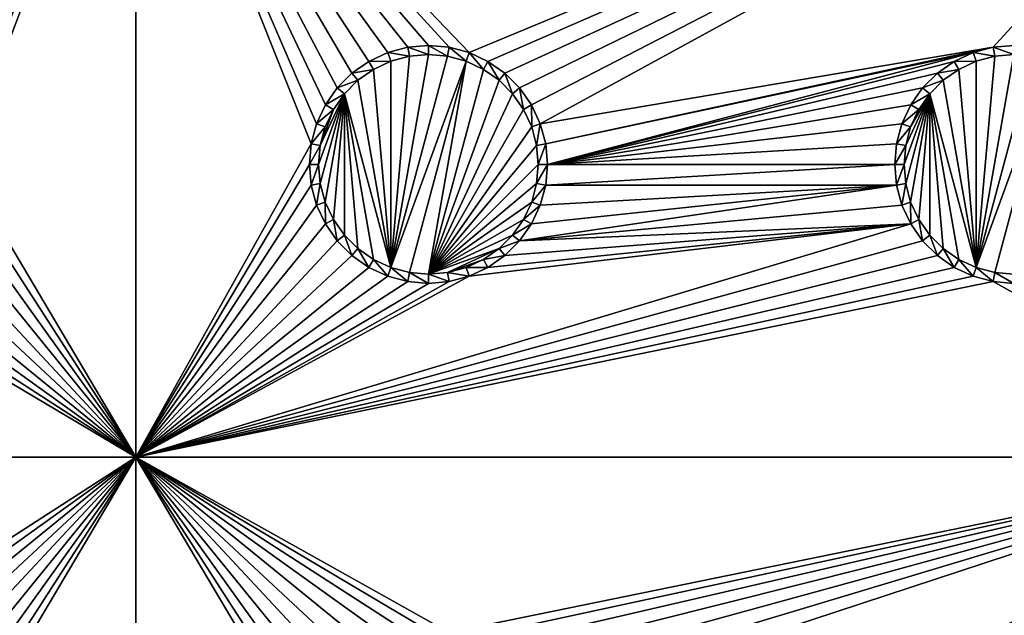
# Model space of a CAD drawing. Extents: x -150 to 150, y -120 to 120.
# Drawn here: x -40 to -15, y 78 to 94 of the extents above; entities that cross this region are included whole.
import ezdxf

# ---------------------------------------------------------------- set-up
doc = ezdxf.new("R2010")
doc.units = 0
doc.header["$MEASUREMENT"] = 0
for name, color, linetype in [('L2', 7, 'Continuous'), ('L3', 7, 'Continuous'), ('L6', 7, 'Continuous')]:
    doc.layers.add(name, color=color, linetype=linetype)

msp = doc.modelspace()

# ---------------------------------------------------------------- linework, layer by layer
at = {"layer": 'L2', "color": 250}
for points in [[(135.1, 117.5987, -151.99), (135.1, -117.5987, -151.99), (-135.1, 117.5987, -151.99)], [(-135.1, 117.5987, -151.99), (135.1, -117.5987, -151.99), (-135.1, -117.5987, -151.99)], [(-59.6614, 45, -144.69), (134.3202, 116.998, -149.9772), (-134.3202, 116.998, -149.9772)], [(59.6614, 45, -144.69), (134.3202, 116.998, -149.9772), (-59.6614, 45, -144.69)]]:
    msp.add_3dface(points, dxfattribs=at)
at = {"layer": 'L3', "color": 250}
for points in [[(120.3, -110.5, -161.89), (120.3, 110.5, -161.89), (-120.3, -110.5, -161.89)], [(-120.3, -110.5, -161.89), (120.3, 110.5, -161.89), (-120.3, 110.5, -161.89)], [(-37.5, 101.775, -163.49), (-44.47037, 93.00366, -163.49), (-52.5, 101.775, -163.49)], [(-37.5, 101.775, -163.49), (-43.95684, 92.86606, -163.49), (-44.47037, 93.00366, -163.49)], [(-43.475, 92.64138, -163.49), (-43.95684, 92.86606, -163.49), (-37.5, 101.775, -163.49)], [(-37.5, 101.775, -163.49), (-43.0395, 92.33644, -163.49), (-43.475, 92.64138, -163.49)], [(-37.5, 101.775, -163.49), (-42.66356, 91.9605, -163.49), (-43.0395, 92.33644, -163.49)], [(-42.35862, 91.525, -163.49), (-42.66356, 91.9605, -163.49), (-37.5, 101.775, -163.49)], [(-37.5, 101.775, -163.49), (-42.13394, 91.04316, -163.49), (-42.35862, 91.525, -163.49)], [(-37.5, 101.775, -163.49), (-41.99634, 90.52963, -163.49), (-42.13394, 91.04316, -163.49)], [(-41.95, 90, -163.49), (-41.99634, 90.52963, -163.49), (-37.5, 101.775, -163.49)], [(-37.5, 82.5, -163.49), (-41.95, 90, -163.49), (-37.5, 101.775, -163.49)], [(-32.64138, 91.525, -163.49), (-32.86606, 91.04316, -163.49), (-37.5, 101.775, -163.49)], [(-7.5, 101.775, -163.49), (-28.95684, 92.86606, -163.49), (-37.5, 101.775, -163.49)], [(-37.5, 101.775, -163.49), (-28.95684, 92.86606, -163.49), (-29.47037, 93.00366, -163.49)], [(-37.5, 101.775, -163.49), (-29.47037, 93.00366, -163.49), (-30, 93.05, -163.49)], [(-30, 93.05, -163.49), (-30.52963, 93.00366, -163.49), (-37.5, 101.775, -163.49)], [(-37.5, 101.775, -163.49), (-30.52963, 93.00366, -163.49), (-31.04316, 92.86606, -163.49)], [(-37.5, 101.775, -163.49), (-31.04316, 92.86606, -163.49), (-31.525, 92.64138, -163.49)], [(-31.525, 92.64138, -163.49), (-31.9605, 92.33644, -163.49), (-37.5, 101.775, -163.49)], [(-37.5, 101.775, -163.49), (-31.9605, 92.33644, -163.49), (-32.33644, 91.9605, -163.49)], [(-37.5, 101.775, -163.49), (-32.33644, 91.9605, -163.49), (-32.64138, 91.525, -163.49)], [(-37.5, 82.5, -163.49), (-37.5, 101.775, -163.49), (-33.00367, 90.52963, -163.49)], [(-33.00367, 90.52963, -163.49), (-37.5, 101.775, -163.49), (-32.86606, 91.04316, -163.49)], [(-7.5, 101.775, -163.49), (-28.475, 92.64138, -163.49), (-28.95684, 92.86606, -163.49)], [(-28.0395, 92.33644, -163.49), (-28.475, 92.64138, -163.49), (-7.5, 101.775, -163.49)], [(-7.5, 101.775, -163.49), (-27.66356, 91.9605, -163.49), (-28.0395, 92.33644, -163.49)], [(-27.35862, 91.525, -163.49), (-27.66356, 91.9605, -163.49), (-7.5, 101.775, -163.49)], [(-27.35862, 91.525, -163.49), (-7.5, 101.775, -163.49), (-27.13394, 91.04316, -163.49)], [(-27.13394, 91.04316, -163.49), (-7.5, 101.775, -163.49), (-15.52963, 93.00366, -163.49)], [(-7.5, 101.775, -163.49), (-15, 93.05, -163.49), (-15.52963, 93.00366, -163.49)], [(-31.04316, 92.86606, -163.49), (-30.9625, 92.64445, -167.99), (-31.525, 92.64138, -163.49)], [(-30.52963, 93.00366, -163.49), (-30.48868, 92.77141, -167.99), (-31.04316, 92.86606, -163.49)], [(-31.04316, 92.86606, -163.49), (-30.48868, 92.77141, -167.99), (-30.9625, 92.64445, -167.99)], [(-30, 93.05, -163.49), (-30, 92.81416, -167.99), (-30.52963, 93.00366, -163.49)], [(-30.52963, 93.00366, -163.49), (-30, 92.81416, -167.99), (-30.48868, 92.77141, -167.99)], [(-29.47037, 93.00366, -163.49), (-29.51133, 92.77141, -167.99), (-30, 93.05, -163.49)], [(-30, 93.05, -163.49), (-29.51133, 92.77141, -167.99), (-30, 92.81416, -167.99)], [(-29.47037, 93.00366, -163.49), (-29.0375, 92.64445, -167.99), (-29.51133, 92.77141, -167.99)], [(-28.95684, 92.86606, -163.49), (-29.0375, 92.64445, -167.99), (-29.47037, 93.00366, -163.49)], [(-28.95684, 92.86606, -163.49), (-28.59292, 92.43714, -167.99), (-29.0375, 92.64445, -167.99)], [(-28.475, 92.64138, -163.49), (-28.59292, 92.43714, -167.99), (-28.95684, 92.86606, -163.49)], [(-27.13394, 91.04316, -163.49), (-15.52963, 93.00366, -163.49), (-26.99634, 90.52963, -163.49)], [(-26.99634, 90.52963, -163.49), (-15.52963, 93.00366, -163.49), (-16.04316, 92.86606, -163.49)], [(-26.99634, 90.52963, -163.49), (-16.04316, 92.86606, -163.49), (-26.95, 90, -163.49)], [(-26.95, 90, -163.49), (-16.04316, 92.86606, -163.49), (-16.525, 92.64138, -163.49)], [(-16.04316, 92.86606, -163.49), (-15.9625, 92.64445, -167.99), (-16.525, 92.64138, -163.49)], [(-15.52963, 93.00366, -163.49), (-15.48867, 92.77141, -167.99), (-16.04316, 92.86606, -163.49)], [(-16.04316, 92.86606, -163.49), (-15.48867, 92.77141, -167.99), (-15.9625, 92.64445, -167.99)], [(-15, 93.05, -163.49), (-15, 92.81416, -167.99), (-15.52963, 93.00366, -163.49)], [(-15.52963, 93.00366, -163.49), (-15, 92.81416, -167.99), (-15.48867, 92.77141, -167.99)], [(-31.525, 92.64138, -163.49), (-31.40708, 92.43714, -167.99), (-31.9605, 92.33644, -163.49)], [(-31.525, 92.64138, -163.49), (-30.9625, 92.64445, -167.99), (-31.40708, 92.43714, -167.99)], [(-31.40708, 92.43714, -167.99), (-30.9625, 92.64445, -167.99), (-30.9625, 87.35555, -167.99)], [(-30.48868, 92.77141, -167.99), (-30, 92.81416, -167.99), (-30.9625, 87.35555, -167.99)], [(-30.9625, 87.35555, -167.99), (-30, 92.81416, -167.99), (-29.51133, 92.77141, -167.99)], [(-30.9625, 87.35555, -167.99), (-30.9625, 92.64445, -167.99), (-30.48868, 92.77141, -167.99)], [(-30.9625, 87.35555, -167.99), (-29.51133, 92.77141, -167.99), (-29.0375, 92.64445, -167.99)], [(-29.0375, 92.64445, -167.99), (-30.48868, 87.22859, -167.99), (-30.9625, 87.35555, -167.99)], [(-29.0375, 92.64445, -167.99), (-30, 87.18584, -167.99), (-30.48868, 87.22859, -167.99)], [(-28.59292, 92.43714, -167.99), (-30, 87.18584, -167.99), (-29.0375, 92.64445, -167.99)], [(-28.475, 92.64138, -163.49), (-28.19109, 92.15578, -167.99), (-28.59292, 92.43714, -167.99)], [(-28.0395, 92.33644, -163.49), (-28.19109, 92.15578, -167.99), (-28.475, 92.64138, -163.49)], [(-26.95, 90, -163.49), (-16.525, 92.64138, -163.49), (-16.9605, 92.33644, -163.49)], [(-16.525, 92.64138, -163.49), (-16.40708, 92.43714, -167.99), (-16.9605, 92.33644, -163.49)], [(-16.525, 92.64138, -163.49), (-15.9625, 92.64445, -167.99), (-16.40708, 92.43714, -167.99)], [(-16.40708, 92.43714, -167.99), (-15.9625, 92.64445, -167.99), (-15.9625, 87.35555, -167.99)], [(-15.9625, 87.35555, -167.99), (-15.48867, 92.77141, -167.99), (-15, 92.81416, -167.99)], [(-15, 92.81416, -167.99), (-14.51133, 92.77141, -167.99), (-15.9625, 87.35555, -167.99)], [(-15.9625, 87.35555, -167.99), (-15.9625, 92.64445, -167.99), (-15.48867, 92.77141, -167.99)], [(-15.9625, 87.35555, -167.99), (-14.51133, 92.77141, -167.99), (-14.0375, 92.64445, -167.99)], [(-15.9625, 87.35555, -167.99), (-14.0375, 92.64445, -167.99), (-15.48867, 87.22859, -167.99)], [(-15.48867, 87.22859, -167.99), (-14.0375, 92.64445, -167.99), (-15, 87.18584, -167.99)], [(-31.9605, 92.33644, -163.49), (-31.40708, 92.43714, -167.99), (-31.80891, 92.15578, -167.99)], [(-30.9625, 87.35555, -167.99), (-31.80891, 92.15578, -167.99), (-31.40708, 92.43714, -167.99)], [(-28.59292, 92.43714, -167.99), (-28.19109, 92.15578, -167.99), (-30, 87.18584, -167.99)], [(-16.9605, 92.33644, -163.49), (-16.40708, 92.43714, -167.99), (-16.80891, 92.15578, -167.99)], [(-15.9625, 87.35555, -167.99), (-16.80891, 92.15578, -167.99), (-16.40708, 92.43714, -167.99)], [(-31.9605, 92.33644, -163.49), (-31.80891, 92.15578, -167.99), (-32.33644, 91.9605, -163.49)], [(-32.33644, 91.9605, -163.49), (-31.80891, 92.15578, -167.99), (-32.15577, 91.80891, -167.99)], [(-30.9625, 87.35555, -167.99), (-32.15577, 91.80891, -167.99), (-31.80891, 92.15578, -167.99)], [(-30, 87.18584, -167.99), (-28.19109, 92.15578, -167.99), (-27.84422, 91.80891, -167.99)], [(-28.0395, 92.33644, -163.49), (-27.84422, 91.80891, -167.99), (-28.19109, 92.15578, -167.99)], [(-27.66356, 91.9605, -163.49), (-27.84422, 91.80891, -167.99), (-28.0395, 92.33644, -163.49)], [(-16.9605, 92.33644, -163.49), (-17.33644, 91.9605, -163.49), (-26.95, 90, -163.49)], [(-16.9605, 92.33644, -163.49), (-16.80891, 92.15578, -167.99), (-17.33644, 91.9605, -163.49)], [(-17.33644, 91.9605, -163.49), (-16.80891, 92.15578, -167.99), (-17.15578, 91.80891, -167.99)], [(-15.9625, 87.35555, -167.99), (-17.15578, 91.80891, -167.99), (-16.80891, 92.15578, -167.99)], [(-32.33644, 91.9605, -163.49), (-32.15577, 91.80891, -167.99), (-32.64138, 91.525, -163.49)], [(-27.66356, 91.9605, -163.49), (-27.56286, 91.40708, -167.99), (-27.84422, 91.80891, -167.99)], [(-27.35862, 91.525, -163.49), (-27.56286, 91.40708, -167.99), (-27.66356, 91.9605, -163.49)], [(-26.95, 90, -163.49), (-17.33644, 91.9605, -163.49), (-17.64138, 91.525, -163.49)], [(-17.33644, 91.9605, -163.49), (-17.15578, 91.80891, -167.99), (-17.64138, 91.525, -163.49)], [(-32.77141, 89.51133, -167.99), (-32.81416, 90, -167.99), (-32.15577, 91.80891, -167.99)], [(-32.15577, 91.80891, -167.99), (-32.81416, 90, -167.99), (-32.77141, 90.48867, -167.99)], [(-32.64445, 89.0375, -167.99), (-32.77141, 89.51133, -167.99), (-32.15577, 91.80891, -167.99)], [(-32.15577, 91.80891, -167.99), (-32.77141, 90.48867, -167.99), (-32.43714, 91.40708, -167.99)], [(-32.15577, 91.80891, -167.99), (-32.43714, 88.59292, -167.99), (-32.64445, 89.0375, -167.99)], [(-32.64138, 91.525, -163.49), (-32.15577, 91.80891, -167.99), (-32.43714, 91.40708, -167.99)], [(-32.15577, 91.80891, -167.99), (-32.15577, 88.19109, -167.99), (-32.43714, 88.59292, -167.99)], [(-31.40708, 87.56286, -167.99), (-31.80891, 87.84422, -167.99), (-32.15577, 91.80891, -167.99)], [(-31.40708, 87.56286, -167.99), (-32.15577, 91.80891, -167.99), (-30.9625, 87.35555, -167.99)], [(-31.80891, 87.84422, -167.99), (-32.15577, 88.19109, -167.99), (-32.15577, 91.80891, -167.99)], [(-30, 87.18584, -167.99), (-27.84422, 91.80891, -167.99), (-27.56286, 91.40708, -167.99)], [(-17.15578, 91.80891, -167.99), (-17.77141, 89.51133, -167.99), (-17.81416, 90, -167.99)], [(-17.81416, 90, -167.99), (-17.77141, 90.48867, -167.99), (-17.15578, 91.80891, -167.99)], [(-17.15578, 91.80891, -167.99), (-17.64445, 89.0375, -167.99), (-17.77141, 89.51133, -167.99)], [(-17.15578, 91.80891, -167.99), (-17.77141, 90.48867, -167.99), (-17.64445, 90.9625, -167.99)], [(-17.43714, 88.59292, -167.99), (-17.64445, 89.0375, -167.99), (-17.15578, 91.80891, -167.99)], [(-17.15578, 91.80891, -167.99), (-17.64445, 90.9625, -167.99), (-17.43714, 91.40708, -167.99)], [(-17.64138, 91.525, -163.49), (-17.15578, 91.80891, -167.99), (-17.43714, 91.40708, -167.99)], [(-17.15578, 91.80891, -167.99), (-17.15578, 88.19109, -167.99), (-17.43714, 88.59292, -167.99)], [(-16.40708, 87.56286, -167.99), (-16.80891, 87.84422, -167.99), (-17.15578, 91.80891, -167.99)], [(-17.15578, 91.80891, -167.99), (-16.80891, 87.84422, -167.99), (-17.15578, 88.19109, -167.99)], [(-16.40708, 87.56286, -167.99), (-17.15578, 91.80891, -167.99), (-15.9625, 87.35555, -167.99)], [(-32.64138, 91.525, -163.49), (-32.43714, 91.40708, -167.99), (-32.86606, 91.04316, -163.49)], [(-32.86606, 91.04316, -163.49), (-32.43714, 91.40708, -167.99), (-32.64445, 90.9625, -167.99)], [(-32.43714, 91.40708, -167.99), (-32.77141, 90.48867, -167.99), (-32.64445, 90.9625, -167.99)], [(-27.56286, 91.40708, -167.99), (-27.35555, 90.9625, -167.99), (-30, 87.18584, -167.99)], [(-27.35862, 91.525, -163.49), (-27.35555, 90.9625, -167.99), (-27.56286, 91.40708, -167.99)], [(-27.13394, 91.04316, -163.49), (-27.35555, 90.9625, -167.99), (-27.35862, 91.525, -163.49)], [(-26.95, 90, -163.49), (-17.64138, 91.525, -163.49), (-17.86606, 91.04316, -163.49)], [(-17.64138, 91.525, -163.49), (-17.43714, 91.40708, -167.99), (-17.86606, 91.04316, -163.49)], [(-17.86606, 91.04316, -163.49), (-17.43714, 91.40708, -167.99), (-17.64445, 90.9625, -167.99)], [(-32.86606, 91.04316, -163.49), (-32.64445, 90.9625, -167.99), (-33.00367, 90.52963, -163.49)], [(-33.00367, 90.52963, -163.49), (-32.64445, 90.9625, -167.99), (-32.77141, 90.48867, -167.99)], [(-30, 87.18584, -167.99), (-27.35555, 90.9625, -167.99), (-27.22859, 90.48867, -167.99)], [(-27.13394, 91.04316, -163.49), (-27.22859, 90.48867, -167.99), (-27.35555, 90.9625, -167.99)], [(-26.99634, 90.52963, -163.49), (-27.22859, 90.48867, -167.99), (-27.13394, 91.04316, -163.49)], [(-18.00366, 90.52963, -163.49), (-26.95, 90, -163.49), (-17.86606, 91.04316, -163.49)], [(-17.86606, 91.04316, -163.49), (-17.64445, 90.9625, -167.99), (-18.00366, 90.52963, -163.49)], [(-18.00366, 90.52963, -163.49), (-17.64445, 90.9625, -167.99), (-17.77141, 90.48867, -167.99)], [(-33.00367, 90.52963, -163.49), (-33.05, 90, -163.49), (-37.5, 82.5, -163.49)], [(-33.00367, 90.52963, -163.49), (-32.77141, 90.48867, -167.99), (-33.05, 90, -163.49)], [(-33.05, 90, -163.49), (-32.77141, 90.48867, -167.99), (-32.81416, 90, -167.99)], [(-30, 87.18584, -167.99), (-27.22859, 90.48867, -167.99), (-27.18583, 90, -167.99)], [(-26.99634, 90.52963, -163.49), (-27.18583, 90, -167.99), (-27.22859, 90.48867, -167.99)], [(-26.95, 90, -163.49), (-27.18583, 90, -167.99), (-26.99634, 90.52963, -163.49)], [(-18.05, 90, -163.49), (-26.95, 90, -163.49), (-18.00366, 90.52963, -163.49)], [(-18.00366, 90.52963, -163.49), (-17.77141, 90.48867, -167.99), (-18.05, 90, -163.49)], [(-18.05, 90, -163.49), (-17.77141, 90.48867, -167.99), (-17.81416, 90, -167.99)], [(-41.99634, 89.47037, -163.49), (-41.95, 90, -163.49), (-37.5, 82.5, -163.49)], [(-37.5, 82.5, -163.49), (-33.05, 90, -163.49), (-33.00367, 89.47037, -163.49)], [(-33.05, 90, -163.49), (-32.81416, 90, -167.99), (-33.00367, 89.47037, -163.49)], [(-33.00367, 89.47037, -163.49), (-32.81416, 90, -167.99), (-32.77141, 89.51133, -167.99)], [(-27.18583, 90, -167.99), (-27.22859, 89.51133, -167.99), (-30, 87.18584, -167.99)], [(-26.99634, 89.47037, -163.49), (-27.22859, 89.51133, -167.99), (-26.95, 90, -163.49)], [(-26.95, 90, -163.49), (-27.22859, 89.51133, -167.99), (-27.18583, 90, -167.99)], [(-18.00366, 89.47037, -163.49), (-26.99634, 89.47037, -163.49), (-18.05, 90, -163.49)], [(-18.05, 90, -163.49), (-26.99634, 89.47037, -163.49), (-26.95, 90, -163.49)], [(-18.05, 90, -163.49), (-17.81416, 90, -167.99), (-18.00366, 89.47037, -163.49)], [(-18.00366, 89.47037, -163.49), (-17.81416, 90, -167.99), (-17.77141, 89.51133, -167.99)], [(-37.5, 82.5, -163.49), (-42.13394, 88.95684, -163.49), (-41.99634, 89.47037, -163.49)], [(-37.5, 82.5, -163.49), (-33.00367, 89.47037, -163.49), (-32.86606, 88.95684, -163.49)], [(-33.00367, 89.47037, -163.49), (-32.77141, 89.51133, -167.99), (-32.86606, 88.95684, -163.49)], [(-32.86606, 88.95684, -163.49), (-32.77141, 89.51133, -167.99), (-32.64445, 89.0375, -167.99)], [(-30, 87.18584, -167.99), (-27.22859, 89.51133, -167.99), (-27.35555, 89.0375, -167.99)], [(-27.35862, 88.475, -163.49), (-18.00366, 89.47037, -163.49), (-27.66356, 88.0395, -163.49)], [(-27.66356, 88.0395, -163.49), (-18.00366, 89.47037, -163.49), (-17.86606, 88.95684, -163.49)], [(-27.35862, 88.475, -163.49), (-27.13394, 88.95684, -163.49), (-18.00366, 89.47037, -163.49)], [(-26.99634, 89.47037, -163.49), (-27.35555, 89.0375, -167.99), (-27.22859, 89.51133, -167.99)], [(-27.13394, 88.95684, -163.49), (-27.35555, 89.0375, -167.99), (-26.99634, 89.47037, -163.49)], [(-18.00366, 89.47037, -163.49), (-27.13394, 88.95684, -163.49), (-26.99634, 89.47037, -163.49)], [(-18.00366, 89.47037, -163.49), (-17.77141, 89.51133, -167.99), (-17.86606, 88.95684, -163.49)], [(-17.86606, 88.95684, -163.49), (-17.77141, 89.51133, -167.99), (-17.64445, 89.0375, -167.99)], [(-37.5, 82.5, -163.49), (-42.35862, 88.475, -163.49), (-42.13394, 88.95684, -163.49)], [(-32.86606, 88.95684, -163.49), (-32.64138, 88.475, -163.49), (-37.5, 82.5, -163.49)], [(-32.86606, 88.95684, -163.49), (-32.64445, 89.0375, -167.99), (-32.64138, 88.475, -163.49)], [(-32.64138, 88.475, -163.49), (-32.64445, 89.0375, -167.99), (-32.43714, 88.59292, -167.99)], [(-30, 87.18584, -167.99), (-27.35555, 89.0375, -167.99), (-27.56286, 88.59292, -167.99)], [(-27.66356, 88.0395, -163.49), (-17.86606, 88.95684, -163.49), (-17.64138, 88.475, -163.49)], [(-27.13394, 88.95684, -163.49), (-27.56286, 88.59292, -167.99), (-27.35555, 89.0375, -167.99)], [(-27.35862, 88.475, -163.49), (-27.56286, 88.59292, -167.99), (-27.13394, 88.95684, -163.49)], [(-17.86606, 88.95684, -163.49), (-17.64445, 89.0375, -167.99), (-17.64138, 88.475, -163.49)], [(-17.64138, 88.475, -163.49), (-17.64445, 89.0375, -167.99), (-17.43714, 88.59292, -167.99)], [(-32.64138, 88.475, -163.49), (-32.43714, 88.59292, -167.99), (-32.33644, 88.0395, -163.49)], [(-32.33644, 88.0395, -163.49), (-32.43714, 88.59292, -167.99), (-32.15577, 88.19109, -167.99)], [(-27.56286, 88.59292, -167.99), (-27.84422, 88.19109, -167.99), (-30, 87.18584, -167.99)], [(-27.35862, 88.475, -163.49), (-27.84422, 88.19109, -167.99), (-27.56286, 88.59292, -167.99)], [(-17.64138, 88.475, -163.49), (-17.43714, 88.59292, -167.99), (-17.33644, 88.0395, -163.49)], [(-17.33644, 88.0395, -163.49), (-17.43714, 88.59292, -167.99), (-17.15578, 88.19109, -167.99)], [(-42.66356, 88.0395, -163.49), (-42.35862, 88.475, -163.49), (-37.5, 82.5, -163.49)], [(-32.64138, 88.475, -163.49), (-32.33644, 88.0395, -163.49), (-37.5, 82.5, -163.49)], [(-17.64138, 88.475, -163.49), (-17.33644, 88.0395, -163.49), (-37.5, 82.5, -163.49)], [(-37.5, 82.5, -163.49), (-28.95684, 87.13394, -163.49), (-17.64138, 88.475, -163.49)], [(-17.64138, 88.475, -163.49), (-28.95684, 87.13394, -163.49), (-28.475, 87.35862, -163.49)], [(-17.64138, 88.475, -163.49), (-28.475, 87.35862, -163.49), (-28.0395, 87.66356, -163.49)], [(-28.0395, 87.66356, -163.49), (-27.66356, 88.0395, -163.49), (-17.64138, 88.475, -163.49)], [(-27.66356, 88.0395, -163.49), (-27.84422, 88.19109, -167.99), (-27.35862, 88.475, -163.49)], [(-32.33644, 88.0395, -163.49), (-32.15577, 88.19109, -167.99), (-31.9605, 87.66356, -163.49)], [(-31.9605, 87.66356, -163.49), (-32.15577, 88.19109, -167.99), (-31.80891, 87.84422, -167.99)], [(-30, 87.18584, -167.99), (-27.84422, 88.19109, -167.99), (-28.19109, 87.84422, -167.99)], [(-27.66356, 88.0395, -163.49), (-28.19109, 87.84422, -167.99), (-27.84422, 88.19109, -167.99)], [(-17.33644, 88.0395, -163.49), (-17.15578, 88.19109, -167.99), (-16.9605, 87.66356, -163.49)], [(-16.9605, 87.66356, -163.49), (-17.15578, 88.19109, -167.99), (-16.80891, 87.84422, -167.99)], [(-37.5, 82.5, -163.49), (-43.0395, 87.66356, -163.49), (-42.66356, 88.0395, -163.49)], [(-37.5, 82.5, -163.49), (-32.33644, 88.0395, -163.49), (-31.9605, 87.66356, -163.49)], [(-37.5, 82.5, -163.49), (-17.33644, 88.0395, -163.49), (-16.9605, 87.66356, -163.49)], [(-31.9605, 87.66356, -163.49), (-31.80891, 87.84422, -167.99), (-31.525, 87.35862, -163.49)], [(-31.525, 87.35862, -163.49), (-31.80891, 87.84422, -167.99), (-31.40708, 87.56286, -167.99)], [(-30, 87.18584, -167.99), (-28.19109, 87.84422, -167.99), (-29.51133, 87.22859, -167.99)], [(-29.51133, 87.22859, -167.99), (-28.19109, 87.84422, -167.99), (-28.59292, 87.56286, -167.99)], [(-28.0395, 87.66356, -163.49), (-28.59292, 87.56286, -167.99), (-28.19109, 87.84422, -167.99)], [(-28.0395, 87.66356, -163.49), (-28.19109, 87.84422, -167.99), (-27.66356, 88.0395, -163.49)], [(-16.9605, 87.66356, -163.49), (-16.80891, 87.84422, -167.99), (-16.525, 87.35862, -163.49)], [(-16.525, 87.35862, -163.49), (-16.80891, 87.84422, -167.99), (-16.40708, 87.56286, -167.99)], [(-37.5, 82.5, -163.49), (-43.475, 87.35862, -163.49), (-43.0395, 87.66356, -163.49)], [(-37.5, 82.5, -163.49), (-31.9605, 87.66356, -163.49), (-31.525, 87.35862, -163.49)], [(-37.5, 82.5, -163.49), (-16.9605, 87.66356, -163.49), (-16.525, 87.35862, -163.49)], [(-31.525, 87.35862, -163.49), (-31.40708, 87.56286, -167.99), (-31.04316, 87.13394, -163.49)], [(-31.04316, 87.13394, -163.49), (-31.40708, 87.56286, -167.99), (-30.9625, 87.35555, -167.99)], [(-29.51133, 87.22859, -167.99), (-28.59292, 87.56286, -167.99), (-29.0375, 87.35555, -167.99)], [(-28.475, 87.35862, -163.49), (-29.0375, 87.35555, -167.99), (-28.59292, 87.56286, -167.99)], [(-28.475, 87.35862, -163.49), (-28.59292, 87.56286, -167.99), (-28.0395, 87.66356, -163.49)], [(-16.525, 87.35862, -163.49), (-16.40708, 87.56286, -167.99), (-16.04316, 87.13394, -163.49)], [(-16.04316, 87.13394, -163.49), (-16.40708, 87.56286, -167.99), (-15.9625, 87.35555, -167.99)], [(-43.95684, 87.13394, -163.49), (-43.475, 87.35862, -163.49), (-37.5, 82.5, -163.49)], [(-16.525, 87.35862, -163.49), (-16.04316, 87.13394, -163.49), (-37.5, 82.5, -163.49)], [(-31.525, 87.35862, -163.49), (-31.04316, 87.13394, -163.49), (-37.5, 82.5, -163.49)], [(-31.04316, 87.13394, -163.49), (-30.9625, 87.35555, -167.99), (-30.52963, 86.99634, -163.49)], [(-30.52963, 86.99634, -163.49), (-30.9625, 87.35555, -167.99), (-30.48868, 87.22859, -167.99)], [(-28.95684, 87.13394, -163.49), (-29.51133, 87.22859, -167.99), (-29.0375, 87.35555, -167.99)], [(-28.95684, 87.13394, -163.49), (-29.0375, 87.35555, -167.99), (-28.475, 87.35862, -163.49)], [(-16.04316, 87.13394, -163.49), (-15.9625, 87.35555, -167.99), (-15.52963, 86.99634, -163.49)], [(-15.52963, 86.99634, -163.49), (-15.9625, 87.35555, -167.99), (-15.48867, 87.22859, -167.99)], [(-37.5, 82.5, -163.49), (-44.47037, 86.99634, -163.49), (-43.95684, 87.13394, -163.49)], [(-37.5, 82.5, -163.49), (-16.04316, 87.13394, -163.49), (-15.52963, 86.99634, -163.49)], [(-37.5, 82.5, -163.49), (-31.04316, 87.13394, -163.49), (-30.52963, 86.99634, -163.49)], [(-37.5, 82.5, -163.49), (-29.47037, 86.99634, -163.49), (-28.95684, 87.13394, -163.49)], [(-30.52963, 86.99634, -163.49), (-30.48868, 87.22859, -167.99), (-30, 86.95, -163.49)], [(-30, 86.95, -163.49), (-30.48868, 87.22859, -167.99), (-30, 87.18584, -167.99)], [(-29.47037, 86.99634, -163.49), (-30, 87.18584, -167.99), (-29.51133, 87.22859, -167.99)], [(-30, 86.95, -163.49), (-30, 87.18584, -167.99), (-29.47037, 86.99634, -163.49)], [(-29.47037, 86.99634, -163.49), (-29.51133, 87.22859, -167.99), (-28.95684, 87.13394, -163.49)], [(-15.52963, 86.99634, -163.49), (-15.48867, 87.22859, -167.99), (-15, 86.95, -163.49)], [(-15, 86.95, -163.49), (-15.48867, 87.22859, -167.99), (-15, 87.18584, -167.99)], [(-52.5, 82.5, -163.49), (-45, 86.95, -163.49), (-37.5, 82.5, -163.49)], [(-37.5, 82.5, -163.49), (-45, 86.95, -163.49), (-44.47037, 86.99634, -163.49)], [(-37.5, 82.5, -163.49), (-15.52963, 86.99634, -163.49), (-7.5, 82.5, -163.49)], [(-37.5, 82.5, -163.49), (-30.52963, 86.99634, -163.49), (-30, 86.95, -163.49)], [(-30, 86.95, -163.49), (-29.47037, 86.99634, -163.49), (-37.5, 82.5, -163.49)], [(-7.5, 82.5, -163.49), (-15.52963, 86.99634, -163.49), (-15, 86.95, -163.49)], [(-37.5, 82.5, -163.49), (-44.47037, 78.00367, -163.49), (-52.5, 82.5, -163.49)], [(-37.5, 82.5, -163.49), (-43.95684, 77.86606, -163.49), (-44.47037, 78.00367, -163.49)], [(-43.475, 77.64138, -163.49), (-43.95684, 77.86606, -163.49), (-37.5, 82.5, -163.49)], [(-37.5, 82.5, -163.49), (-43.0395, 77.33644, -163.49), (-43.475, 77.64138, -163.49)], [(-37.5, 82.5, -163.49), (-42.66356, 76.9605, -163.49), (-43.0395, 77.33644, -163.49)], [(-42.35862, 76.525, -163.49), (-42.66356, 76.9605, -163.49), (-37.5, 82.5, -163.49)], [(-37.5, 82.5, -163.49), (-42.13394, 76.04316, -163.49), (-42.35862, 76.525, -163.49)], [(-37.5, 82.5, -163.49), (-41.99634, 75.52963, -163.49), (-42.13394, 76.04316, -163.49)], [(-41.95, 75, -163.49), (-41.99634, 75.52963, -163.49), (-37.5, 82.5, -163.49)], [(-37.5, 67.5, -163.49), (-41.95, 75, -163.49), (-37.5, 82.5, -163.49)], [(-32.86606, 76.04316, -163.49), (-33.00367, 75.52963, -163.49), (-37.5, 82.5, -163.49)], [(-30, 78.05, -163.49), (-37.5, 82.5, -163.49), (-29.47037, 78.00367, -163.49)], [(-29.47037, 78.00367, -163.49), (-37.5, 82.5, -163.49), (-7.5, 82.5, -163.49)], [(-32.86606, 76.04316, -163.49), (-37.5, 82.5, -163.49), (-32.64138, 76.525, -163.49)], [(-30, 78.05, -163.49), (-30.52963, 78.00367, -163.49), (-37.5, 82.5, -163.49)], [(-37.5, 82.5, -163.49), (-30.52963, 78.00367, -163.49), (-31.04316, 77.86606, -163.49)], [(-37.5, 82.5, -163.49), (-31.04316, 77.86606, -163.49), (-31.525, 77.64138, -163.49)], [(-31.525, 77.64138, -163.49), (-31.9605, 77.33644, -163.49), (-37.5, 82.5, -163.49)], [(-37.5, 82.5, -163.49), (-31.9605, 77.33644, -163.49), (-32.33644, 76.9605, -163.49)], [(-37.5, 82.5, -163.49), (-32.33644, 76.9605, -163.49), (-32.64138, 76.525, -163.49)], [(-37.5, 67.5, -163.49), (-37.5, 82.5, -163.49), (-33.05, 75, -163.49)], [(-33.05, 75, -163.49), (-37.5, 82.5, -163.49), (-33.00367, 75.52963, -163.49)], [(-29.47037, 78.00367, -163.49), (-7.5, 82.5, -163.49), (-28.95684, 77.86606, -163.49)], [(-28.95684, 77.86606, -163.49), (-7.5, 82.5, -163.49), (-28.475, 77.64138, -163.49)], [(-7.5, 82.5, -163.49), (-28.0395, 77.33644, -163.49), (-28.475, 77.64138, -163.49)], [(-7.5, 82.5, -163.49), (-27.66356, 76.9605, -163.49), (-28.0395, 77.33644, -163.49)], [(-27.35862, 76.525, -163.49), (-27.66356, 76.9605, -163.49), (-7.5, 82.5, -163.49)], [(-27.35862, 76.525, -163.49), (-7.5, 82.5, -163.49), (-27.13394, 76.04316, -163.49)], [(-27.13394, 76.04316, -163.49), (-7.5, 82.5, -163.49), (-15.52963, 78.00367, -163.49)], [(-7.5, 82.5, -163.49), (-15, 78.05, -163.49), (-15.52963, 78.00367, -163.49)]]:
    msp.add_3dface(points, dxfattribs=at)
at = {"layer": 'L6', "color": 7}
for points in [[(135, 118.8, -165.49), (135, -118.8, -165.49), (-135, 118.8, -165.49)], [(-135, 118.8, -165.49), (135, -118.8, -165.49), (-135, -118.8, -165.49)], [(-150, -105, -149.99), (150, -105, -149.99), (-150, 105, -149.99)], [(-150, 105, -149.99), (150, -105, -149.99), (150, 105, -149.99)]]:
    msp.add_3dface(points, dxfattribs=at)

doc.saveas('drawing.dxf')
